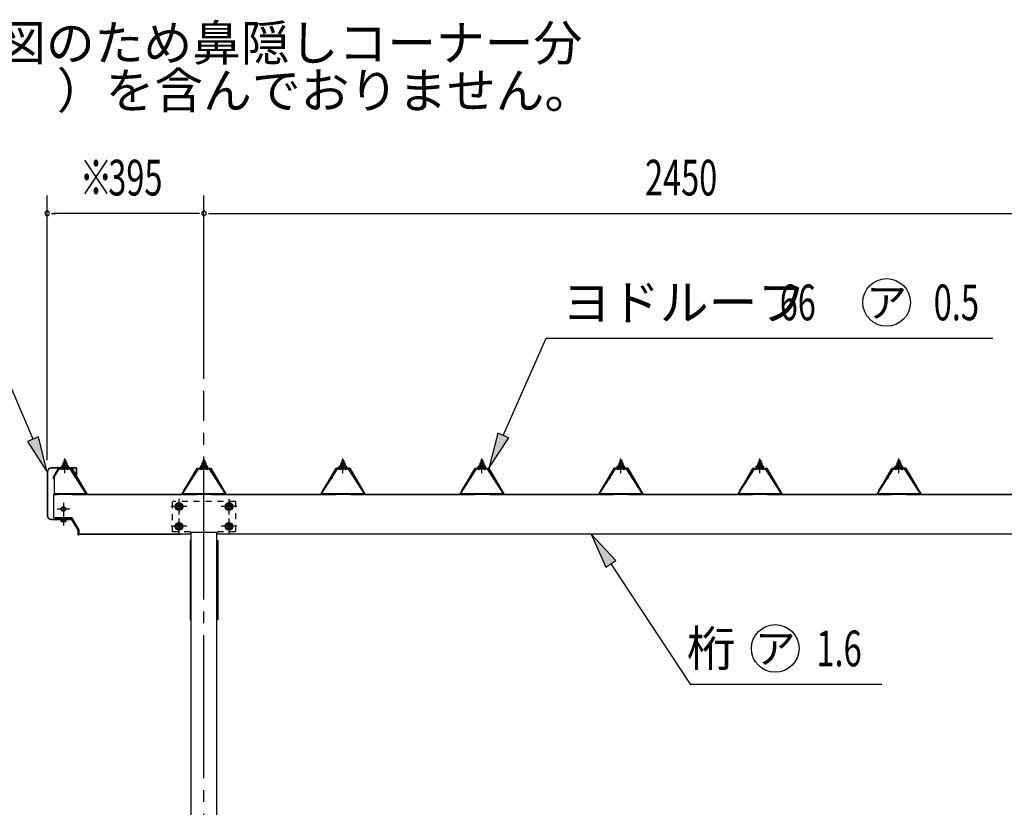
# Model space of a CAD drawing. Extents: x 326 to 12286, y 116 to 8432.
# Drawn here: x 2363 to 4843, y 2295 to 4280 of the extents above; entities that cross this region are included whole.
import ezdxf
from ezdxf.enums import TextEntityAlignment as Align

# ---------------------------------------------------------------- set-up
doc = ezdxf.new("R2010")
doc.units = 0
doc.header["$LTSCALE"] = 30
doc.header["$MEASUREMENT"] = 0
for name, pattern in [('1PL-M', [15, 12, -1, 1, -1]), ('1PL-S', [4, 2.5, -0.5, 0.5, -0.5]), ('HIDE-S', [1, 0.5, -0.5])]:
    doc.linetypes.add(name, pattern=pattern)
doc.layers.get('0').update_dxf_attribs({"linetype": 'CONTINUOUS'})
for name, color, linetype in [('1PL-M1', 6, '1PL-M'), ('BOLT', 4, 'CONTINUOUS'), ('HASHIRA', 3, 'CONTINUOUS'), ('HIKIDASHI', 6, 'CONTINUOUS'), ('KETA', 2, 'CONTINUOUS'), ('KETA_KANAGU', 4, 'CONTINUOUS'), ('KETA_KYAPU', 3, 'CONTINUOUS'), ('PLETO', 2, 'CONTINUOUS'), ('SUNPOU', 4, 'CONTINUOUS'), ('TUMA-KESYOU', 2, 'CONTINUOUS'), ('YANE', 1, 'CONTINUOUS'), ('YANEUKE_F', 3, 'CONTINUOUS')]:
    doc.layers.add(name, color=color, linetype=linetype)
doc.styles.add('00', font='ROMANS', dxfattribs={"width": 0.666667, "bigfont": 'BIGFONT'})
doc.styles.add('01', font='ROMANS', dxfattribs={"height": 3, "bigfont": 'BIGFONT'})

msp = doc.modelspace()

# ---------------------------------------------------------------- linework, layer by layer
at = {"color": 0}
for p, q in [((2469.6, 3150.7), (2476.1, 3156.6)), ((2471.5, 3150.6), (2469.7, 3152.6)), ((2476.6, 3150.6), (2471.5, 3156.2)), ((2475.1, 3150.6), (2481.7, 3156.6)), ((2481.6, 3150.6), (2476.2, 3156.6)), ((2480.7, 3150.6), (2484.6, 3154.1)), ((2485.4, 3152), (2481.2, 3156.6)), ((2819.6, 3150.7), (2826.1, 3156.6)), ((2821.5, 3150.6), (2819.7, 3152.6)), ((2826.6, 3150.6), (2821.5, 3156.2)), ((2825.1, 3150.6), (2831.7, 3156.6)), ((2831.6, 3150.6), (2826.2, 3156.6)), ((2830.7, 3150.6), (2834.6, 3154.1)), ((2835.4, 3152), (2831.2, 3156.6)), ((3169.6, 3150.7), (3176.1, 3156.6)), ((3171.5, 3150.6), (3169.7, 3152.6)), ((3176.6, 3150.6), (3171.5, 3156.2)), ((3175.1, 3150.6), (3181.7, 3156.6)), ((3181.6, 3150.6), (3176.2, 3156.6)), ((3180.7, 3150.6), (3184.6, 3154.1)), ((3185.4, 3152), (3181.2, 3156.6)), ((3519.6, 3150.7), (3526.1, 3156.6)), ((3521.5, 3150.6), (3519.7, 3152.6)), ((3526.6, 3150.6), (3521.5, 3156.2)), ((3525.1, 3150.6), (3531.7, 3156.6)), ((3531.6, 3150.6), (3526.2, 3156.6)), ((3530.7, 3150.6), (3534.6, 3154.1)), ((3535.4, 3152), (3531.2, 3156.6)), ((3869.6, 3150.7), (3876.1, 3156.6)), ((3871.5, 3150.6), (3869.7, 3152.6)), ((3876.6, 3150.6), (3871.5, 3156.2)), ((3875.1, 3150.6), (3881.7, 3156.6)), ((3881.6, 3150.6), (3876.2, 3156.6)), ((3880.7, 3150.6), (3884.6, 3154.1)), ((3885.4, 3152), (3881.2, 3156.6)), ((4219.6, 3150.7), (4226.1, 3156.6)), ((4221.5, 3150.6), (4219.7, 3152.6)), ((4226.6, 3150.6), (4221.5, 3156.2)), ((4225.1, 3150.6), (4231.7, 3156.6)), ((4231.6, 3150.6), (4226.2, 3156.6)), ((4230.7, 3150.6), (4234.6, 3154.1)), ((4235.4, 3152), (4231.2, 3156.6)), ((4569.6, 3150.7), (4576.1, 3156.6)), ((4571.5, 3150.6), (4569.7, 3152.6)), ((4576.6, 3150.6), (4571.5, 3156.2)), ((4575.1, 3150.6), (4581.7, 3156.6)), ((4581.6, 3150.6), (4576.2, 3156.6)), ((4580.7, 3150.6), (4584.6, 3154.1)), ((4585.4, 3152), (4581.2, 3156.6))]:
    msp.add_line(p, q, dxfattribs=at)
at = {"layer": '1PL-M1'}
msp.add_line((2827.5, 1018.8), (2827.5, 3344.7), dxfattribs=at)
at = {"layer": 'BOLT', "color": 6, "linetype": '1PL-S'}
for p, q in [((2477.5, 3137.3), (2477.5, 3174.2)), ((3177.5, 3137.3), (3177.5, 3174.2)), ((3527.5, 3137.3), (3527.5, 3174.2)), ((3877.5, 3137.3), (3877.5, 3174.2)), ((4227.5, 3137.3), (4227.5, 3174.2)), ((4577.5, 3137.3), (4577.5, 3174.2)), ((2473.5, 3062.5), (2473.5, 3031)), ((2784.3, 3053), (2744.7, 3053)), ((2764.5, 3072.8), (2764.5, 3033.2)), ((2910.3, 3053), (2870.7, 3053)), ((2890.5, 3072.8), (2890.5, 3033.2)), ((2489.3, 3046.8), (2457.8, 3046.8)), ((2473.5, 3035.3), (2473.5, 3005.1)), ((2784.3, 3003.3), (2744.7, 3003.3)), ((2764.5, 3023.1), (2764.5, 2983.5)), ((2910.3, 3003.3), (2870.7, 3003.3)), ((2890.5, 3023.1), (2890.5, 2983.5))]:
    msp.add_line(p, q, dxfattribs=at)
at = {"layer": 'BOLT'}
for p, q in [((2469, 3153.6), (2467.5, 3153.6)), ((2467.5, 3153.6), (2467.5, 3152.6)), ((2469, 3153.6), (2467.5, 3153.6)), ((2467.5, 3153.6), (2467.5, 3152.6)), ((2467.5, 3152.6), (2469.6, 3152.6)), ((2467.5, 3152.6), (2469.6, 3152.6)), ((2471, 3157.6), (2469, 3153.6)), ((2471, 3157.6), (2469, 3153.6)), ((2469.6, 3150.7), (2476.1, 3156.6)), ((2471.6, 3156.6), (2469.6, 3152.6)), ((2471.6, 3156.6), (2469.6, 3152.6)), ((2469.6, 3152.6), (2469.6, 3150.6)), ((2469.6, 3152.6), (2469.6, 3150.6)), ((2469.6, 3150.6), (2485.4, 3150.6)), ((2469.6, 3150.6), (2485.4, 3150.6)), ((2471.5, 3150.6), (2469.7, 3152.6)), ((2484, 3157.6), (2471, 3157.6)), ((2484, 3157.6), (2471, 3157.6)), ((2476.6, 3150.6), (2471.5, 3156.2)), ((2483.4, 3156.6), (2471.6, 3156.6)), ((2483.4, 3156.6), (2471.6, 3156.6)), ((2471.8, 3162.1), (2471.8, 3157.6)), ((2471.8, 3162.1), (2471.8, 3157.6)), ((2471.8, 3157.1), (2483.3, 3157.1)), ((2471.8, 3157.1), (2483.3, 3157.1)), ((2481.8, 3162.6), (2473.2, 3162.6)), ((2481.8, 3162.6), (2473.2, 3162.6)), ((2475, 3168.8), (2474.5, 3168.3)), ((2475, 3168.8), (2474.5, 3168.3)), ((2474.5, 3168.3), (2474.5, 3162.6)), ((2474.5, 3168.3), (2474.5, 3162.6)), ((2474.7, 3162.1), (2474.7, 3157.6)), ((2474.7, 3162.1), (2474.7, 3157.6)), ((2480, 3168.8), (2475, 3168.8)), ((2480, 3168.8), (2475, 3168.8)), ((2475.1, 3150.6), (2481.7, 3156.6)), ((2481.6, 3150.6), (2476.2, 3156.6)), ((2480, 3162.6), (2480, 3168.8)), ((2480.5, 3168.3), (2480, 3168.8)), ((2480.5, 3168.3), (2480, 3168.8)), ((2480.4, 3162.1), (2480.4, 3157.6)), ((2480.4, 3162.1), (2480.4, 3157.6)), ((2480.5, 3162.6), (2480.5, 3168.3)), ((2480.5, 3162.6), (2480.5, 3168.3)), ((2480.7, 3150.6), (2484.6, 3154.1)), ((2485.4, 3152), (2481.2, 3156.6)), ((2483.3, 3157.6), (2483.3, 3162.1)), ((2483.3, 3157.6), (2483.3, 3162.1)), ((2485.4, 3152.6), (2483.4, 3156.6)), ((2485.4, 3152.6), (2483.4, 3156.6)), ((2486, 3153.6), (2484, 3157.6)), ((2486, 3153.6), (2484, 3157.6)), ((2485.4, 3150.6), (2485.4, 3152.6)), ((2485.4, 3152.6), (2487.5, 3152.6)), ((2485.4, 3150.6), (2485.4, 3152.6)), ((2485.4, 3152.6), (2487.5, 3152.6)), ((2487.5, 3153.6), (2486, 3153.6)), ((2487.5, 3153.6), (2486, 3153.6)), ((2487.5, 3152.6), (2487.5, 3153.6)), ((2487.5, 3152.6), (2487.5, 3153.6)), ((2819, 3153.6), (2817.5, 3153.6)), ((2817.5, 3153.6), (2817.5, 3152.6)), ((2819, 3153.6), (2817.5, 3153.6)), ((2817.5, 3153.6), (2817.5, 3152.6)), ((2817.5, 3152.6), (2819.6, 3152.6)), ((2817.5, 3152.6), (2819.6, 3152.6)), ((2821, 3157.6), (2819, 3153.6)), ((2821, 3157.6), (2819, 3153.6)), ((2819.6, 3150.7), (2826.1, 3156.6)), ((2821.6, 3156.6), (2819.6, 3152.6)), ((2821.6, 3156.6), (2819.6, 3152.6)), ((2819.6, 3152.6), (2819.6, 3150.6)), ((2819.6, 3152.6), (2819.6, 3150.6)), ((2819.6, 3150.6), (2835.4, 3150.6)), ((2819.6, 3150.6), (2835.4, 3150.6)), ((2821.5, 3150.6), (2819.7, 3152.6)), ((2834, 3157.6), (2821, 3157.6)), ((2834, 3157.6), (2821, 3157.6)), ((2826.6, 3150.6), (2821.5, 3156.2)), ((2833.4, 3156.6), (2821.6, 3156.6)), ((2833.4, 3156.6), (2821.6, 3156.6)), ((2821.8, 3162.1), (2821.8, 3157.6)), ((2821.8, 3162.1), (2821.8, 3157.6)), ((2821.8, 3157.1), (2833.3, 3157.1)), ((2821.8, 3157.1), (2833.3, 3157.1)), ((2831.8, 3162.6), (2823.2, 3162.6)), ((2831.8, 3162.6), (2823.2, 3162.6)), ((2825, 3168.8), (2824.5, 3168.3)), ((2825, 3168.8), (2824.5, 3168.3)), ((2824.5, 3168.3), (2824.5, 3162.6)), ((2824.5, 3168.3), (2824.5, 3162.6)), ((2824.7, 3162.1), (2824.7, 3157.6)), ((2824.7, 3162.1), (2824.7, 3157.6)), ((2830, 3168.8), (2825, 3168.8)), ((2830, 3168.8), (2825, 3168.8)), ((2825.1, 3150.6), (2831.7, 3156.6)), ((2831.6, 3150.6), (2826.2, 3156.6)), ((2830, 3162.6), (2830, 3168.8)), ((2830.5, 3168.3), (2830, 3168.8)), ((2830.5, 3168.3), (2830, 3168.8)), ((2830.4, 3162.1), (2830.4, 3157.6)), ((2830.4, 3162.1), (2830.4, 3157.6)), ((2830.5, 3162.6), (2830.5, 3168.3)), ((2830.5, 3162.6), (2830.5, 3168.3)), ((2830.7, 3150.6), (2834.6, 3154.1)), ((2835.4, 3152), (2831.2, 3156.6)), ((2833.3, 3157.6), (2833.3, 3162.1)), ((2833.3, 3157.6), (2833.3, 3162.1)), ((2835.4, 3152.6), (2833.4, 3156.6)), ((2835.4, 3152.6), (2833.4, 3156.6)), ((2836, 3153.6), (2834, 3157.6)), ((2836, 3153.6), (2834, 3157.6)), ((2835.4, 3150.6), (2835.4, 3152.6)), ((2835.4, 3152.6), (2837.5, 3152.6)), ((2835.4, 3150.6), (2835.4, 3152.6)), ((2835.4, 3152.6), (2837.5, 3152.6)), ((2837.5, 3153.6), (2836, 3153.6)), ((2837.5, 3153.6), (2836, 3153.6)), ((2837.5, 3152.6), (2837.5, 3153.6)), ((2837.5, 3152.6), (2837.5, 3153.6)), ((3169, 3153.6), (3167.5, 3153.6)), ((3167.5, 3153.6), (3167.5, 3152.6)), ((3169, 3153.6), (3167.5, 3153.6)), ((3167.5, 3153.6), (3167.5, 3152.6)), ((3167.5, 3152.6), (3169.6, 3152.6)), ((3167.5, 3152.6), (3169.6, 3152.6)), ((3171, 3157.6), (3169, 3153.6)), ((3171, 3157.6), (3169, 3153.6)), ((3169.6, 3150.7), (3176.1, 3156.6)), ((3171.6, 3156.6), (3169.6, 3152.6)), ((3171.6, 3156.6), (3169.6, 3152.6)), ((3169.6, 3152.6), (3169.6, 3150.6)), ((3169.6, 3152.6), (3169.6, 3150.6)), ((3169.6, 3150.6), (3185.4, 3150.6)), ((3169.6, 3150.6), (3185.4, 3150.6)), ((3171.5, 3150.6), (3169.7, 3152.6)), ((3184, 3157.6), (3171, 3157.6)), ((3184, 3157.6), (3171, 3157.6)), ((3176.6, 3150.6), (3171.5, 3156.2)), ((3183.4, 3156.6), (3171.6, 3156.6)), ((3183.4, 3156.6), (3171.6, 3156.6)), ((3171.8, 3162.1), (3171.8, 3157.6)), ((3171.8, 3162.1), (3171.8, 3157.6)), ((3171.8, 3157.1), (3183.3, 3157.1)), ((3171.8, 3157.1), (3183.3, 3157.1)), ((3181.8, 3162.6), (3173.2, 3162.6)), ((3181.8, 3162.6), (3173.2, 3162.6)), ((3175, 3168.8), (3174.5, 3168.3)), ((3175, 3168.8), (3174.5, 3168.3)), ((3174.5, 3168.3), (3174.5, 3162.6)), ((3174.5, 3168.3), (3174.5, 3162.6)), ((3174.7, 3162.1), (3174.7, 3157.6)), ((3174.7, 3162.1), (3174.7, 3157.6)), ((3180, 3168.8), (3175, 3168.8)), ((3180, 3168.8), (3175, 3168.8)), ((3175.1, 3150.6), (3181.7, 3156.6)), ((3181.6, 3150.6), (3176.2, 3156.6)), ((3180, 3162.6), (3180, 3168.8)), ((3180.5, 3168.3), (3180, 3168.8)), ((3180.5, 3168.3), (3180, 3168.8)), ((3180.4, 3162.1), (3180.4, 3157.6)), ((3180.4, 3162.1), (3180.4, 3157.6)), ((3180.5, 3162.6), (3180.5, 3168.3)), ((3180.5, 3162.6), (3180.5, 3168.3)), ((3180.7, 3150.6), (3184.6, 3154.1)), ((3185.4, 3152), (3181.2, 3156.6)), ((3183.3, 3157.6), (3183.3, 3162.1)), ((3183.3, 3157.6), (3183.3, 3162.1)), ((3185.4, 3152.6), (3183.4, 3156.6)), ((3185.4, 3152.6), (3183.4, 3156.6)), ((3186, 3153.6), (3184, 3157.6)), ((3186, 3153.6), (3184, 3157.6)), ((3185.4, 3150.6), (3185.4, 3152.6)), ((3185.4, 3152.6), (3187.5, 3152.6)), ((3185.4, 3150.6), (3185.4, 3152.6)), ((3185.4, 3152.6), (3187.5, 3152.6)), ((3187.5, 3153.6), (3186, 3153.6)), ((3187.5, 3153.6), (3186, 3153.6)), ((3187.5, 3152.6), (3187.5, 3153.6)), ((3187.5, 3152.6), (3187.5, 3153.6)), ((3519, 3153.6), (3517.5, 3153.6)), ((3517.5, 3153.6), (3517.5, 3152.6)), ((3519, 3153.6), (3517.5, 3153.6)), ((3517.5, 3153.6), (3517.5, 3152.6)), ((3517.5, 3152.6), (3519.6, 3152.6)), ((3517.5, 3152.6), (3519.6, 3152.6)), ((3521, 3157.6), (3519, 3153.6)), ((3521, 3157.6), (3519, 3153.6)), ((3519.6, 3150.7), (3526.1, 3156.6)), ((3521.6, 3156.6), (3519.6, 3152.6)), ((3521.6, 3156.6), (3519.6, 3152.6)), ((3519.6, 3152.6), (3519.6, 3150.6)), ((3519.6, 3152.6), (3519.6, 3150.6)), ((3519.6, 3150.6), (3535.4, 3150.6)), ((3519.6, 3150.6), (3535.4, 3150.6)), ((3521.5, 3150.6), (3519.7, 3152.6)), ((3534, 3157.6), (3521, 3157.6)), ((3534, 3157.6), (3521, 3157.6)), ((3526.6, 3150.6), (3521.5, 3156.2)), ((3533.4, 3156.6), (3521.6, 3156.6)), ((3533.4, 3156.6), (3521.6, 3156.6)), ((3521.8, 3162.1), (3521.8, 3157.6)), ((3521.8, 3162.1), (3521.8, 3157.6)), ((3521.8, 3157.1), (3533.3, 3157.1)), ((3521.8, 3157.1), (3533.3, 3157.1)), ((3531.8, 3162.6), (3523.2, 3162.6)), ((3531.8, 3162.6), (3523.2, 3162.6)), ((3525, 3168.8), (3524.5, 3168.3)), ((3525, 3168.8), (3524.5, 3168.3)), ((3524.5, 3168.3), (3524.5, 3162.6)), ((3524.5, 3168.3), (3524.5, 3162.6)), ((3524.7, 3162.1), (3524.7, 3157.6)), ((3524.7, 3162.1), (3524.7, 3157.6)), ((3530, 3168.8), (3525, 3168.8)), ((3530, 3168.8), (3525, 3168.8)), ((3525.1, 3150.6), (3531.7, 3156.6)), ((3531.6, 3150.6), (3526.2, 3156.6)), ((3530, 3162.6), (3530, 3168.8)), ((3530.5, 3168.3), (3530, 3168.8)), ((3530.5, 3168.3), (3530, 3168.8)), ((3530.4, 3162.1), (3530.4, 3157.6)), ((3530.4, 3162.1), (3530.4, 3157.6)), ((3530.5, 3162.6), (3530.5, 3168.3)), ((3530.5, 3162.6), (3530.5, 3168.3)), ((3530.7, 3150.6), (3534.6, 3154.1)), ((3535.4, 3152), (3531.2, 3156.6)), ((3533.3, 3157.6), (3533.3, 3162.1)), ((3533.3, 3157.6), (3533.3, 3162.1)), ((3535.4, 3152.6), (3533.4, 3156.6)), ((3535.4, 3152.6), (3533.4, 3156.6)), ((3536, 3153.6), (3534, 3157.6)), ((3536, 3153.6), (3534, 3157.6)), ((3535.4, 3150.6), (3535.4, 3152.6)), ((3535.4, 3152.6), (3537.5, 3152.6)), ((3535.4, 3150.6), (3535.4, 3152.6)), ((3535.4, 3152.6), (3537.5, 3152.6)), ((3537.5, 3153.6), (3536, 3153.6)), ((3537.5, 3153.6), (3536, 3153.6)), ((3537.5, 3152.6), (3537.5, 3153.6)), ((3537.5, 3152.6), (3537.5, 3153.6)), ((3869, 3153.6), (3867.5, 3153.6)), ((3867.5, 3153.6), (3867.5, 3152.6)), ((3869, 3153.6), (3867.5, 3153.6)), ((3867.5, 3153.6), (3867.5, 3152.6)), ((3867.5, 3152.6), (3869.6, 3152.6)), ((3867.5, 3152.6), (3869.6, 3152.6)), ((3871, 3157.6), (3869, 3153.6)), ((3871, 3157.6), (3869, 3153.6)), ((3869.6, 3150.7), (3876.1, 3156.6)), ((3871.6, 3156.6), (3869.6, 3152.6)), ((3871.6, 3156.6), (3869.6, 3152.6)), ((3869.6, 3152.6), (3869.6, 3150.6)), ((3869.6, 3152.6), (3869.6, 3150.6)), ((3869.6, 3150.6), (3885.4, 3150.6)), ((3869.6, 3150.6), (3885.4, 3150.6)), ((3871.5, 3150.6), (3869.7, 3152.6)), ((3884, 3157.6), (3871, 3157.6)), ((3884, 3157.6), (3871, 3157.6)), ((3876.6, 3150.6), (3871.5, 3156.2)), ((3883.4, 3156.6), (3871.6, 3156.6)), ((3883.4, 3156.6), (3871.6, 3156.6)), ((3871.8, 3162.1), (3871.8, 3157.6)), ((3871.8, 3162.1), (3871.8, 3157.6)), ((3871.8, 3157.1), (3883.3, 3157.1)), ((3871.8, 3157.1), (3883.3, 3157.1)), ((3881.8, 3162.6), (3873.2, 3162.6)), ((3881.8, 3162.6), (3873.2, 3162.6)), ((3875, 3168.8), (3874.5, 3168.3)), ((3875, 3168.8), (3874.5, 3168.3)), ((3874.5, 3168.3), (3874.5, 3162.6)), ((3874.5, 3168.3), (3874.5, 3162.6)), ((3874.7, 3162.1), (3874.7, 3157.6)), ((3874.7, 3162.1), (3874.7, 3157.6)), ((3880, 3168.8), (3875, 3168.8)), ((3880, 3168.8), (3875, 3168.8)), ((3875.1, 3150.6), (3881.7, 3156.6)), ((3881.6, 3150.6), (3876.2, 3156.6)), ((3880, 3162.6), (3880, 3168.8)), ((3880.5, 3168.3), (3880, 3168.8)), ((3880.5, 3168.3), (3880, 3168.8)), ((3880.4, 3162.1), (3880.4, 3157.6)), ((3880.4, 3162.1), (3880.4, 3157.6)), ((3880.5, 3162.6), (3880.5, 3168.3)), ((3880.5, 3162.6), (3880.5, 3168.3)), ((3880.7, 3150.6), (3884.6, 3154.1)), ((3885.4, 3152), (3881.2, 3156.6)), ((3883.3, 3157.6), (3883.3, 3162.1)), ((3883.3, 3157.6), (3883.3, 3162.1)), ((3885.4, 3152.6), (3883.4, 3156.6)), ((3885.4, 3152.6), (3883.4, 3156.6)), ((3886, 3153.6), (3884, 3157.6)), ((3886, 3153.6), (3884, 3157.6)), ((3885.4, 3150.6), (3885.4, 3152.6)), ((3885.4, 3152.6), (3887.5, 3152.6)), ((3885.4, 3150.6), (3885.4, 3152.6)), ((3885.4, 3152.6), (3887.5, 3152.6)), ((3887.5, 3153.6), (3886, 3153.6)), ((3887.5, 3153.6), (3886, 3153.6)), ((3887.5, 3152.6), (3887.5, 3153.6)), ((3887.5, 3152.6), (3887.5, 3153.6)), ((4219, 3153.6), (4217.5, 3153.6)), ((4217.5, 3153.6), (4217.5, 3152.6)), ((4219, 3153.6), (4217.5, 3153.6)), ((4217.5, 3153.6), (4217.5, 3152.6)), ((4217.5, 3152.6), (4219.6, 3152.6)), ((4217.5, 3152.6), (4219.6, 3152.6)), ((4221, 3157.6), (4219, 3153.6)), ((4221, 3157.6), (4219, 3153.6)), ((4219.6, 3150.7), (4226.1, 3156.6)), ((4221.6, 3156.6), (4219.6, 3152.6)), ((4221.6, 3156.6), (4219.6, 3152.6)), ((4219.6, 3152.6), (4219.6, 3150.6)), ((4219.6, 3152.6), (4219.6, 3150.6)), ((4219.6, 3150.6), (4235.4, 3150.6)), ((4219.6, 3150.6), (4235.4, 3150.6)), ((4221.5, 3150.6), (4219.7, 3152.6)), ((4234, 3157.6), (4221, 3157.6)), ((4234, 3157.6), (4221, 3157.6)), ((4226.6, 3150.6), (4221.5, 3156.2)), ((4233.4, 3156.6), (4221.6, 3156.6)), ((4233.4, 3156.6), (4221.6, 3156.6)), ((4221.8, 3162.1), (4221.8, 3157.6)), ((4221.8, 3162.1), (4221.8, 3157.6)), ((4221.8, 3157.1), (4233.3, 3157.1)), ((4221.8, 3157.1), (4233.3, 3157.1)), ((4231.8, 3162.6), (4223.2, 3162.6)), ((4231.8, 3162.6), (4223.2, 3162.6)), ((4225, 3168.8), (4224.5, 3168.3)), ((4225, 3168.8), (4224.5, 3168.3)), ((4224.5, 3168.3), (4224.5, 3162.6)), ((4224.5, 3168.3), (4224.5, 3162.6)), ((4224.7, 3162.1), (4224.7, 3157.6)), ((4224.7, 3162.1), (4224.7, 3157.6)), ((4230, 3168.8), (4225, 3168.8)), ((4230, 3168.8), (4225, 3168.8)), ((4225.1, 3150.6), (4231.7, 3156.6)), ((4231.6, 3150.6), (4226.2, 3156.6)), ((4230, 3162.6), (4230, 3168.8)), ((4230.5, 3168.3), (4230, 3168.8)), ((4230.5, 3168.3), (4230, 3168.8)), ((4230.4, 3162.1), (4230.4, 3157.6)), ((4230.4, 3162.1), (4230.4, 3157.6)), ((4230.5, 3162.6), (4230.5, 3168.3)), ((4230.5, 3162.6), (4230.5, 3168.3)), ((4230.7, 3150.6), (4234.6, 3154.1)), ((4235.4, 3152), (4231.2, 3156.6)), ((4233.3, 3157.6), (4233.3, 3162.1)), ((4233.3, 3157.6), (4233.3, 3162.1)), ((4235.4, 3152.6), (4233.4, 3156.6)), ((4235.4, 3152.6), (4233.4, 3156.6)), ((4236, 3153.6), (4234, 3157.6)), ((4236, 3153.6), (4234, 3157.6)), ((4235.4, 3150.6), (4235.4, 3152.6)), ((4235.4, 3152.6), (4237.5, 3152.6)), ((4235.4, 3150.6), (4235.4, 3152.6)), ((4235.4, 3152.6), (4237.5, 3152.6)), ((4237.5, 3153.6), (4236, 3153.6)), ((4237.5, 3153.6), (4236, 3153.6)), ((4237.5, 3152.6), (4237.5, 3153.6)), ((4237.5, 3152.6), (4237.5, 3153.6)), ((4569, 3153.6), (4567.5, 3153.6)), ((4567.5, 3153.6), (4567.5, 3152.6)), ((4569, 3153.6), (4567.5, 3153.6)), ((4567.5, 3153.6), (4567.5, 3152.6)), ((4567.5, 3152.6), (4569.6, 3152.6)), ((4567.5, 3152.6), (4569.6, 3152.6)), ((4571, 3157.6), (4569, 3153.6)), ((4571, 3157.6), (4569, 3153.6)), ((4569.6, 3150.7), (4576.1, 3156.6)), ((4571.6, 3156.6), (4569.6, 3152.6)), ((4571.6, 3156.6), (4569.6, 3152.6)), ((4569.6, 3152.6), (4569.6, 3150.6)), ((4569.6, 3152.6), (4569.6, 3150.6)), ((4569.6, 3150.6), (4585.4, 3150.6)), ((4569.6, 3150.6), (4585.4, 3150.6)), ((4571.5, 3150.6), (4569.7, 3152.6)), ((4584, 3157.6), (4571, 3157.6)), ((4584, 3157.6), (4571, 3157.6)), ((4576.6, 3150.6), (4571.5, 3156.2)), ((4583.4, 3156.6), (4571.6, 3156.6)), ((4583.4, 3156.6), (4571.6, 3156.6)), ((4571.8, 3162.1), (4571.8, 3157.6)), ((4571.8, 3162.1), (4571.8, 3157.6)), ((4571.8, 3157.1), (4583.3, 3157.1)), ((4571.8, 3157.1), (4583.3, 3157.1)), ((4581.8, 3162.6), (4573.2, 3162.6)), ((4581.8, 3162.6), (4573.2, 3162.6)), ((4575, 3168.8), (4574.5, 3168.3)), ((4575, 3168.8), (4574.5, 3168.3)), ((4574.5, 3168.3), (4574.5, 3162.6)), ((4574.5, 3168.3), (4574.5, 3162.6)), ((4574.7, 3162.1), (4574.7, 3157.6)), ((4574.7, 3162.1), (4574.7, 3157.6)), ((4580, 3168.8), (4575, 3168.8)), ((4580, 3168.8), (4575, 3168.8)), ((4575.1, 3150.6), (4581.7, 3156.6)), ((4581.6, 3150.6), (4576.2, 3156.6)), ((4580, 3162.6), (4580, 3168.8)), ((4580.5, 3168.3), (4580, 3168.8)), ((4580.5, 3168.3), (4580, 3168.8)), ((4580.4, 3162.1), (4580.4, 3157.6)), ((4580.4, 3162.1), (4580.4, 3157.6)), ((4580.5, 3162.6), (4580.5, 3168.3)), ((4580.5, 3162.6), (4580.5, 3168.3)), ((4580.7, 3150.6), (4584.6, 3154.1)), ((4585.4, 3152), (4581.2, 3156.6)), ((4583.3, 3157.6), (4583.3, 3162.1)), ((4583.3, 3157.6), (4583.3, 3162.1)), ((4585.4, 3152.6), (4583.4, 3156.6)), ((4585.4, 3152.6), (4583.4, 3156.6)), ((4586, 3153.6), (4584, 3157.6)), ((4586, 3153.6), (4584, 3157.6)), ((4585.4, 3150.6), (4585.4, 3152.6)), ((4585.4, 3152.6), (4587.5, 3152.6)), ((4585.4, 3150.6), (4585.4, 3152.6)), ((4585.4, 3152.6), (4587.5, 3152.6)), ((4587.5, 3153.6), (4586, 3153.6)), ((4587.5, 3153.6), (4586, 3153.6)), ((4587.5, 3152.6), (4587.5, 3153.6)), ((4587.5, 3152.6), (4587.5, 3153.6)), ((2756, 3057.9), (2764.5, 3062.8)), ((2756, 3048.1), (2756, 3057.9)), ((2764.5, 3062.8), (2773, 3057.9)), ((2773, 3057.9), (2773, 3048.1)), ((2882, 3057.9), (2890.5, 3062.8)), ((2882, 3048.1), (2882, 3057.9)), ((2890.5, 3062.8), (2899, 3057.9)), ((2899, 3057.9), (2899, 3048.1)), ((2764.5, 3043.2), (2756, 3048.1)), ((2773, 3048.1), (2764.5, 3043.2)), ((2890.5, 3043.2), (2882, 3048.1)), ((2899, 3048.1), (2890.5, 3043.2)), ((2466.8, 3019.1), (2466.8, 3020.1)), ((2466.8, 3019.1), (2480.3, 3019.1)), ((2467.8, 3015.6), (2467.8, 3019.1)), ((2477.8, 3015.1), (2469.2, 3015.1)), ((2470.7, 3015.6), (2470.7, 3019.1)), ((2476.4, 3015.6), (2476.4, 3019.1)), ((2479.3, 3019.1), (2479.3, 3015.6)), ((2480.3, 3020.1), (2480.3, 3019.1)), ((2756, 3008.2), (2764.5, 3013.1)), ((2756, 2998.4), (2756, 3008.2)), ((2764.5, 3013.1), (2773, 3008.2)), ((2773, 3008.2), (2773, 2998.4)), ((2882, 3008.2), (2890.5, 3013.1)), ((2882, 2998.4), (2882, 3008.2)), ((2890.5, 3013.1), (2899, 3008.2)), ((2899, 3008.2), (2899, 2998.4)), ((2764.5, 2993.5), (2756, 2998.4)), ((2773, 2998.4), (2764.5, 2993.5)), ((2890.5, 2993.5), (2882, 2998.4)), ((2899, 2998.4), (2890.5, 2993.5))]:
    msp.add_line(p, q, dxfattribs=at)
at = {"layer": 'BOLT', "color": 6}
for p, q in [((2480.5, 3168.3), (2474.5, 3168.3)), ((2480.5, 3168.3), (2474.5, 3168.3)), ((2475, 3168.8), (2475, 3162.6)), ((2475, 3168.8), (2475, 3162.6)), ((2480, 3162.6), (2480, 3168.8)), ((2830.5, 3168.3), (2824.5, 3168.3)), ((2830.5, 3168.3), (2824.5, 3168.3)), ((2825, 3168.8), (2825, 3162.6)), ((2825, 3168.8), (2825, 3162.6)), ((2830, 3162.6), (2830, 3168.8)), ((3180.5, 3168.3), (3174.5, 3168.3)), ((3180.5, 3168.3), (3174.5, 3168.3)), ((3175, 3168.8), (3175, 3162.6)), ((3175, 3168.8), (3175, 3162.6)), ((3180, 3162.6), (3180, 3168.8)), ((3530.5, 3168.3), (3524.5, 3168.3)), ((3530.5, 3168.3), (3524.5, 3168.3)), ((3525, 3168.8), (3525, 3162.6)), ((3525, 3168.8), (3525, 3162.6)), ((3530, 3162.6), (3530, 3168.8)), ((3880.5, 3168.3), (3874.5, 3168.3)), ((3880.5, 3168.3), (3874.5, 3168.3)), ((3875, 3168.8), (3875, 3162.6)), ((3875, 3168.8), (3875, 3162.6)), ((3880, 3162.6), (3880, 3168.8)), ((4230.5, 3168.3), (4224.5, 3168.3)), ((4230.5, 3168.3), (4224.5, 3168.3)), ((4225, 3168.8), (4225, 3162.6)), ((4225, 3168.8), (4225, 3162.6)), ((4230, 3162.6), (4230, 3168.8)), ((4580.5, 3168.3), (4574.5, 3168.3)), ((4580.5, 3168.3), (4574.5, 3168.3)), ((4575, 3168.8), (4575, 3162.6)), ((4575, 3168.8), (4575, 3162.6)), ((4580, 3162.6), (4580, 3168.8))]:
    msp.add_line(p, q, dxfattribs=at)
at = {"layer": 'BOLT', "linetype": 'Continuous'}
for p, q in [((2468.5, 3049.7), (2473.5, 3052.5)), ((2468.5, 3049.7), (2473.5, 3052.5)), ((2468.5, 3043.9), (2468.5, 3049.7)), ((2468.5, 3043.9), (2468.5, 3049.7)), ((2473.5, 3052.5), (2478.5, 3049.7)), ((2473.5, 3052.5), (2478.5, 3049.7)), ((2478.5, 3049.7), (2478.5, 3043.9)), ((2478.5, 3049.7), (2478.5, 3043.9)), ((2473.5, 3041), (2468.5, 3043.9)), ((2473.5, 3041), (2468.5, 3043.9)), ((2478.5, 3043.9), (2473.5, 3041)), ((2478.5, 3043.9), (2473.5, 3041))]:
    msp.add_line(p, q, dxfattribs=at)
for radius in [5.77, 5.77, 5, 5]:
    msp.add_circle((2473.5, 3046.8), radius, dxfattribs=at)
at = {"layer": 'BOLT'}
for centre, radius in [((2764.5, 3053), 9.8), ((2764.5, 3053), 8.5), ((2764.5, 3053), 5), ((2890.5, 3053), 9.8), ((2890.5, 3053), 8.5), ((2890.5, 3053), 5), ((2764.5, 3003.3), 9.8), ((2764.5, 3003.3), 8.5), ((2764.5, 3003.3), 5), ((2890.5, 3003.3), 9.8), ((2890.5, 3003.3), 8.5), ((2890.5, 3003.3), 5)]:
    msp.add_circle(centre, radius, dxfattribs=at)
for centre, radius, start, end in [((2473.2, 3160.2), 2.37, 52.4439, 127.5561), ((2473.2, 3160.2), 2.37, 52.4439, 127.5561), ((2477.5, 3154), 8.6, 70.5485, 109.4515), ((2477.5, 3154), 8.6, 70.5485, 109.4515), ((2481.8, 3160.2), 2.37, 52.4439, 127.5561), ((2481.8, 3160.2), 2.37, 52.4439, 127.5561), ((2823.2, 3160.2), 2.37, 52.4439, 127.5561), ((2823.2, 3160.2), 2.37, 52.4439, 127.5561), ((2827.5, 3154), 8.6, 70.5485, 109.4515), ((2827.5, 3154), 8.6, 70.5485, 109.4515), ((2831.8, 3160.2), 2.37, 52.4439, 127.5561), ((2831.8, 3160.2), 2.37, 52.4439, 127.5561), ((3173.2, 3160.2), 2.37, 52.4439, 127.5561), ((3173.2, 3160.2), 2.37, 52.4439, 127.5561), ((3177.5, 3154), 8.6, 70.5485, 109.4515), ((3177.5, 3154), 8.6, 70.5485, 109.4515), ((3181.8, 3160.2), 2.37, 52.4439, 127.5561), ((3181.8, 3160.2), 2.37, 52.4439, 127.5561), ((3523.2, 3160.2), 2.37, 52.4439, 127.5561), ((3523.2, 3160.2), 2.37, 52.4439, 127.5561), ((3527.5, 3154), 8.6, 70.5485, 109.4515), ((3527.5, 3154), 8.6, 70.5485, 109.4515), ((3531.8, 3160.2), 2.37, 52.4439, 127.5561), ((3531.8, 3160.2), 2.37, 52.4439, 127.5561), ((3873.2, 3160.2), 2.37, 52.4439, 127.5561), ((3873.2, 3160.2), 2.37, 52.4439, 127.5561), ((3877.5, 3154), 8.6, 70.5485, 109.4515), ((3877.5, 3154), 8.6, 70.5485, 109.4515), ((3881.8, 3160.2), 2.37, 52.4439, 127.5561), ((3881.8, 3160.2), 2.37, 52.4439, 127.5561), ((4223.2, 3160.2), 2.37, 52.4439, 127.5561), ((4223.2, 3160.2), 2.37, 52.4439, 127.5561), ((4227.5, 3154), 8.6, 70.5485, 109.4515), ((4227.5, 3154), 8.6, 70.5485, 109.4515), ((4231.8, 3160.2), 2.37, 52.4439, 127.5561), ((4231.8, 3160.2), 2.37, 52.4439, 127.5561), ((4573.2, 3160.2), 2.37, 52.4439, 127.5561), ((4573.2, 3160.2), 2.37, 52.4439, 127.5561), ((4577.5, 3154), 8.6, 70.5485, 109.4515), ((4577.5, 3154), 8.6, 70.5485, 109.4515), ((4581.8, 3160.2), 2.37, 52.4439, 127.5561), ((4581.8, 3160.2), 2.37, 52.4439, 127.5561), ((2469.2, 3017.4), 2.37, 232.4439, 307.5561), ((2473.5, 3023.7), 8.6, 250.5485, 289.4515), ((2477.8, 3017.4), 2.37, 232.4439, 307.5561)]:
    msp.add_arc(centre, radius, start, end, dxfattribs=at)
at = {"layer": 'HASHIRA'}
for p, q in [((2795, 1114.1), (2795, 2988.2)), ((2860, 1114.1), (2860, 2988.2))]:
    msp.add_line(p, q, dxfattribs=at)
at = {"layer": 'HIKIDASHI'}
for p, q in [((2397.2, 3222.6), (2288.5, 3477.4)), ((3581.3, 3232.1), (3689.3, 3477.4)), ((3689.3, 3477.4), (4814.1, 3477.4)), ((2411, 3228.4), (2383.4, 3216.7)), ((2432.5, 3139.8), (2411, 3228.4)), ((3567.6, 3238.2), (3545, 3149.8)), ((3545, 3149.8), (3595, 3226.1)), ((3595, 3226.1), (3567.6, 3238.2)), ((2383.4, 3216.7), (2432.5, 3139.8)), ((3864.3, 2916.9), (3802.2, 2983.8)), ((3802.2, 2983.8), (3839.3, 2900.4)), ((3839.3, 2900.4), (3864.3, 2916.9)), ((3851.8, 2908.7), (4051.9, 2605.5)), ((4051.9, 2605.5), (4534.4, 2605.5))]:
    msp.add_line(p, q, dxfattribs=at)
for centre in [(4546.5, 3567.4), (4265.9, 2695.5)]:
    msp.add_circle(centre, 60, dxfattribs=at)
for points in [[(2383.4, 3216.7), (2411, 3228.4), (2432.5, 3139.8)], [(3567.6, 3238.2), (3595, 3226.1), (3545, 3149.8)], [(3864.3, 2916.9), (3839.3, 2900.4), (3802.2, 2983.8)]]:
    msp.add_solid(points, dxfattribs=at)
at = {"layer": 'KETA'}
for p, q in [((2449.5, 3025.3), (2449.5, 3083.3)), ((6067.5, 3083.3), (2449.5, 3083.3)), ((2449.5, 3025.3), (2493.5, 3025.3)), ((2493.5, 3025.3), (2512.5, 2994.5)), ((2512.5, 2994.5), (2512.5, 2983.8)), ((2791.5, 2983.8), (2512.5, 2983.8)), ((2512.5, 2983.8), (2768.5, 2983.8)), ((2796, 2988.3), (2859, 2988.3)), ((5241.5, 2983.8), (2863.5, 2983.8))]:
    msp.add_line(p, q, dxfattribs=at)
for centre, start, end in [((2796, 2983.8), 90, 180), ((2859, 2983.8), 0, 90)]:
    msp.add_arc(centre, 4.5, start, end, dxfattribs=at)
at = {"layer": 'KETA_KANAGU', "color": 6, "linetype": 'HIDE-S'}
for p, q in [((2748.5, 2989.1), (2748.5, 3066.1)), ((2906.5, 3066.1), (2748.5, 3066.1)), ((2906.5, 3066.1), (2906.5, 2989.1)), ((2792.7, 2989.1), (2748.5, 2989.1)), ((2906.5, 2989.1), (2862.3, 2989.1))]:
    msp.add_line(p, q, dxfattribs=at)
for centre in [(2764.5, 3053), (2890.5, 3053), (2764.5, 3003.3), (2890.5, 3003.3)]:
    msp.add_circle(centre, 6, dxfattribs=at)
at = {"layer": 'KETA_KYAPU'}
for p, q in [((2454.5, 3023.8), (2493.3, 3023.8)), ((2454.5, 3023.3), (2454.5, 3023.8)), ((2454.5, 3023.3), (2454.5, 3023.8)), ((2456, 3021.8), (2489.6, 3021.8)), ((2493.7, 3023.5), (2512.5, 2993.4)), ((2493.9, 3019.4), (2509, 2995.1)), ((2510.5, 2980.9), (2510.5, 2989.8)), ((2510.5, 2980.9), (2510.5, 2989.8)), ((2512.5, 2980.9), (2510.5, 2980.9)), ((2512.5, 2980.9), (2510.5, 2980.9)), ((2512.5, 2980.9), (2512.5, 2993.1)), ((2512.5, 2980.9), (2512.5, 2993.1))]:
    msp.add_line(p, q, dxfattribs=at)
for centre, radius, start, end in [((2456, 3023.3), 1.5, 180, 270), ((2456, 3023.3), 1.5, 180, 270), ((2489.6, 3016.8), 5, 31.9209, 90), ((2493.3, 3023.3), 0.5, 31.9209, 90), ((2493.3, 3023.3), 0.5, 31.9209, 90), ((2500.5, 2989.8), 10, 0, 31.9209), ((2500.5, 2989.8), 10, 0, 31.9209), ((2512, 2993.1), 0.5, 0, 31.9209), ((2512, 2993.1), 0.5, 0, 31.9209)]:
    msp.add_arc(centre, radius, start, end, dxfattribs=at)
at = {"layer": 'PLETO'}
for p, q in [((2795, 2967.8), (2792.7, 2967.8)), ((2792.7, 2967.8), (2792.7, 2767.8)), ((2795, 2767.8), (2795, 2967.8)), ((2860, 2967.8), (2862.3, 2967.8)), ((2860, 2767.8), (2860, 2967.8)), ((2862.3, 2967.8), (2862.3, 2767.8)), ((2792.7, 2767.8), (2795, 2767.8)), ((2862.3, 2767.8), (2860, 2767.8))]:
    msp.add_line(p, q, dxfattribs=at)
at = {"layer": 'SUNPOU'}
for p, q in [((2432.5, 3169.8), (2432.5, 3836.9)), ((2827.5, 3374.7), (2827.5, 3836.9)), ((2827.5, 3374.7), (2827.5, 3836.9)), ((2443.8, 3791.9), (2455, 3791.9)), ((2812.5, 3791.9), (2447.5, 3791.9)), ((2816.3, 3791.9), (2805, 3791.9)), ((2838.8, 3791.9), (2850, 3791.9)), ((2842.5, 3791.9), (5262.5, 3791.9))]:
    msp.add_line(p, q, dxfattribs=at)
for centre, start, end in [((2432.5, 3791.9), 0, 180), ((2827.5, 3791.9), 0, 180), ((2827.5, 3791.9), 0, 180), ((2432.5, 3791.9), 180, 0), ((2827.5, 3791.9), 180, 0), ((2827.5, 3791.9), 180, 0)]:
    msp.add_arc(centre, 5.62, start, end, dxfattribs=at)
at = {"layer": 'TUMA-KESYOU'}
for p, q in [((2505.7, 3150.6), (2443.3, 3150.6)), ((2505.7, 3149.8), (2443.3, 3149.8)), ((2432.5, 3139.8), (2432.5, 3030.9)), ((2433.3, 3139.8), (2433.3, 3030.9)), ((2506.7, 3138.6), (2505.9, 3138.6)), ((2505.9, 3131.4), (2505.9, 3138.6)), ((2506.7, 3131.4), (2506.7, 3148.8)), ((2507.5, 3131.4), (2507.5, 3148.8)), ((2443.3, 3020.9), (2489.7, 3020.9)), ((2443.3, 3020.1), (2489.7, 3020.1)), ((2482.5, 3020.9), (2482.5, 3021.7)), ((2482.5, 3021.7), (2489.7, 3021.7))]:
    msp.add_line(p, q, dxfattribs=at)
for centre, radius, start, end in [((2443.3, 3139.8), 10.8, 90, 180), ((2443.3, 3139.8), 10, 90, 180), ((2505.7, 3148.8), 1.8, 0, 90), ((2505.7, 3148.8), 1, 0, 90), ((2506.7, 3131.4), 0.8, 180, 0), ((2443.3, 3030.9), 10.8, 180, 270), ((2443.3, 3030.9), 10, 180, 270), ((2489.7, 3020.9), 0.8, 270, 90)]:
    msp.add_arc(centre, radius, start, end, dxfattribs=at)
at = {"layer": 'YANE'}
for p, q in [((2448.9, 3128.2), (2461.5, 3149.8)), ((2461.8, 3149.3), (2449.4, 3128)), ((2461.5, 3149.8), (2495, 3149.8)), ((2495, 3149.8), (2461.5, 3149.8)), ((2461.5, 3149.8), (2495, 3149.8)), ((2494.7, 3149.3), (2461.8, 3149.3)), ((2461.8, 3149.3), (2494.7, 3149.3)), ((2494.7, 3149.3), (2461.8, 3149.3)), ((2533.2, 3083.3), (2494.7, 3149.3)), ((2495, 3149.8), (2533.5, 3083.8)), ((2771.5, 3083.8), (2810, 3149.8)), ((2810.3, 3149.3), (2771.8, 3083.3)), ((2810, 3149.8), (2845, 3149.8)), ((2844.7, 3149.3), (2810.3, 3149.3)), ((2883.2, 3083.3), (2844.7, 3149.3)), ((2845, 3149.8), (2883.5, 3083.8)), ((3121.5, 3083.8), (3160, 3149.8)), ((3160.3, 3149.3), (3121.8, 3083.3)), ((3148.9, 3128.2), (3161.5, 3149.8)), ((3161.8, 3149.3), (3149.4, 3128)), ((3160, 3149.8), (3195, 3149.8)), ((3194.7, 3149.3), (3160.3, 3149.3)), ((3161.5, 3149.8), (3195, 3149.8)), ((3195, 3149.8), (3161.5, 3149.8)), ((3161.5, 3149.8), (3195, 3149.8)), ((3194.7, 3149.3), (3161.8, 3149.3)), ((3161.8, 3149.3), (3194.7, 3149.3)), ((3194.7, 3149.3), (3161.8, 3149.3)), ((3233.2, 3083.3), (3194.7, 3149.3)), ((3207.1, 3128), (3194.7, 3149.3)), ((3195, 3149.8), (3233.5, 3083.8)), ((3195, 3149.8), (3207.6, 3128.2)), ((3471.5, 3083.8), (3510, 3149.8)), ((3510.3, 3149.3), (3471.8, 3083.3)), ((3510, 3149.8), (3545, 3149.8)), ((3544.7, 3149.3), (3510.3, 3149.3)), ((3583.2, 3083.3), (3544.7, 3149.3)), ((3545, 3149.8), (3583.5, 3083.8)), ((3821.5, 3083.8), (3860, 3149.8)), ((3860.3, 3149.3), (3821.8, 3083.3)), ((3848.9, 3128.2), (3861.5, 3149.8)), ((3861.8, 3149.3), (3849.4, 3128)), ((3860, 3149.8), (3895, 3149.8)), ((3894.7, 3149.3), (3860.3, 3149.3)), ((3861.5, 3149.8), (3895, 3149.8)), ((3895, 3149.8), (3861.5, 3149.8)), ((3861.5, 3149.8), (3895, 3149.8)), ((3894.7, 3149.3), (3861.8, 3149.3)), ((3861.8, 3149.3), (3894.7, 3149.3)), ((3894.7, 3149.3), (3861.8, 3149.3)), ((3933.2, 3083.3), (3894.7, 3149.3)), ((3907.1, 3128), (3894.7, 3149.3)), ((3895, 3149.8), (3933.5, 3083.8)), ((3895, 3149.8), (3907.6, 3128.2)), ((4171.5, 3083.8), (4210, 3149.8)), ((4210.3, 3149.3), (4171.8, 3083.3)), ((4210, 3149.8), (4245, 3149.8)), ((4244.7, 3149.3), (4210.3, 3149.3)), ((4283.2, 3083.3), (4244.7, 3149.3)), ((4245, 3149.8), (4283.5, 3083.8)), ((4521.5, 3083.8), (4560, 3149.8)), ((4560.3, 3149.3), (4521.8, 3083.3)), ((4548.9, 3128.2), (4561.5, 3149.8)), ((4561.8, 3149.3), (4549.4, 3128)), ((4560, 3149.8), (4595, 3149.8)), ((4594.7, 3149.3), (4560.3, 3149.3)), ((4561.5, 3149.8), (4595, 3149.8)), ((4595, 3149.8), (4561.5, 3149.8)), ((4561.5, 3149.8), (4595, 3149.8)), ((4594.7, 3149.3), (4561.8, 3149.3)), ((4561.8, 3149.3), (4594.7, 3149.3)), ((4594.7, 3149.3), (4561.8, 3149.3)), ((4633.2, 3083.3), (4594.7, 3149.3)), ((4607.1, 3128), (4594.7, 3149.3)), ((4595, 3149.8), (4633.5, 3083.8)), ((4595, 3149.8), (4607.6, 3128.2)), ((2448.9, 3123.2), (2448.9, 3128.2)), ((2449.4, 3128), (2449.4, 3123.2)), ((3148.9, 3123.2), (3148.9, 3128.2)), ((3149.4, 3128), (3149.4, 3123.2)), ((3207.1, 3123.2), (3207.1, 3128)), ((3207.6, 3128.2), (3207.6, 3123.2)), ((3848.9, 3123.2), (3848.9, 3128.2)), ((3849.4, 3128), (3849.4, 3123.2)), ((3907.1, 3123.2), (3907.1, 3128)), ((3907.6, 3128.2), (3907.6, 3123.2)), ((4548.9, 3123.2), (4548.9, 3128.2)), ((4549.4, 3128), (4549.4, 3123.2)), ((4607.1, 3123.2), (4607.1, 3128)), ((4607.6, 3128.2), (4607.6, 3123.2)), ((2449.4, 3123.2), (2448.9, 3123.2)), ((3149.4, 3123.2), (3148.9, 3123.2)), ((3207.6, 3123.2), (3207.1, 3123.2)), ((3849.4, 3123.2), (3848.9, 3123.2)), ((3907.6, 3123.2), (3907.1, 3123.2)), ((4549.4, 3123.2), (4548.9, 3123.2)), ((4607.6, 3123.2), (4607.1, 3123.2)), ((2771.8, 3083.3), (2533.2, 3083.3)), ((2533.5, 3083.8), (2771.5, 3083.8)), ((3121.8, 3083.3), (2883.2, 3083.3)), ((2883.5, 3083.8), (3121.5, 3083.8)), ((3471.8, 3083.3), (3233.2, 3083.3)), ((3233.5, 3083.8), (3471.5, 3083.8)), ((3821.8, 3083.3), (3583.2, 3083.3)), ((3583.5, 3083.8), (3821.5, 3083.8)), ((4171.8, 3083.3), (3933.2, 3083.3)), ((3933.5, 3083.8), (4171.5, 3083.8)), ((4521.8, 3083.3), (4283.2, 3083.3)), ((4283.5, 3083.8), (4521.5, 3083.8)), ((4871.8, 3083.3), (4633.2, 3083.3)), ((4633.5, 3083.8), (4871.5, 3083.8))]:
    msp.add_line(p, q, dxfattribs=at)
at = {"layer": 'YANEUKE_F'}
for p, q in [((2493, 3149.3), (2461, 3149.3)), ((2461, 3149.3), (2461, 3147.7)), ((2493, 3147.7), (2493, 3149.3)), ((2843.5, 3149.3), (2811.5, 3149.3)), ((2811.5, 3149.3), (2811.5, 3147.7)), ((2843.5, 3147.7), (2843.5, 3149.3)), ((3193.5, 3149.3), (3161.5, 3149.3)), ((3161.5, 3149.3), (3161.5, 3147.7)), ((3193.5, 3147.7), (3193.5, 3149.3)), ((3543.5, 3149.3), (3511.5, 3149.3)), ((3511.5, 3149.3), (3511.5, 3147.7)), ((3543.5, 3147.7), (3543.5, 3149.3)), ((3893.5, 3149.3), (3861.5, 3149.3)), ((3861.5, 3149.3), (3861.5, 3147.7)), ((3893.5, 3147.7), (3893.5, 3149.3)), ((4243.5, 3149.3), (4211.5, 3149.3)), ((4211.5, 3149.3), (4211.5, 3147.7)), ((4243.5, 3147.7), (4243.5, 3149.3)), ((4593.5, 3149.3), (4561.5, 3149.3)), ((4561.5, 3149.3), (4561.5, 3147.7)), ((4593.5, 3147.7), (4593.5, 3149.3)), ((2451, 3131.9), (2461, 3147.7)), ((2451, 3128.9), (2462.4, 3146.8)), ((2451, 3083.3), (2451, 3131.9)), ((2462.4, 3146.8), (2461, 3147.7)), ((2461, 3147.7), (2493, 3147.7)), ((2469, 3145.3), (2467.6, 3147.7)), ((2469, 3145.3), (2470.4, 3147.7)), ((2485, 3145.3), (2483.6, 3147.7)), ((2485, 3145.3), (2486.4, 3147.7)), ((2491.7, 3146.8), (2493, 3147.7)), ((2531, 3084.9), (2491.7, 3146.8)), ((2527.7, 3093.1), (2493, 3147.7)), ((2773.5, 3084.9), (2812.9, 3146.8)), ((2776.9, 3093.1), (2811.5, 3147.7)), ((2812.9, 3146.8), (2811.5, 3147.7)), ((2811.5, 3147.7), (2843.5, 3147.7)), ((2819.5, 3145.3), (2818.1, 3147.7)), ((2819.5, 3145.3), (2820.9, 3147.7)), ((2835.5, 3145.3), (2834.1, 3147.7)), ((2835.5, 3145.3), (2836.9, 3147.7)), ((2842.2, 3146.8), (2843.5, 3147.7)), ((2881.5, 3084.9), (2842.2, 3146.8)), ((2878.2, 3093.1), (2843.5, 3147.7)), ((3123.5, 3084.9), (3162.9, 3146.8)), ((3126.9, 3093.1), (3161.5, 3147.7)), ((3162.9, 3146.8), (3161.5, 3147.7)), ((3161.5, 3147.7), (3193.5, 3147.7)), ((3169.5, 3145.3), (3168.1, 3147.7)), ((3169.5, 3145.3), (3170.9, 3147.7)), ((3185.5, 3145.3), (3184.1, 3147.7)), ((3185.5, 3145.3), (3186.9, 3147.7)), ((3192.2, 3146.8), (3193.5, 3147.7)), ((3231.5, 3084.9), (3192.2, 3146.8)), ((3228.2, 3093.1), (3193.5, 3147.7)), ((3473.5, 3084.9), (3512.9, 3146.8)), ((3476.9, 3093.1), (3511.5, 3147.7)), ((3512.9, 3146.8), (3511.5, 3147.7)), ((3511.5, 3147.7), (3543.5, 3147.7)), ((3519.5, 3145.3), (3518.1, 3147.7)), ((3519.5, 3145.3), (3520.9, 3147.7)), ((3535.5, 3145.3), (3534.1, 3147.7)), ((3535.5, 3145.3), (3536.9, 3147.7)), ((3542.2, 3146.8), (3543.5, 3147.7)), ((3581.5, 3084.9), (3542.2, 3146.8)), ((3578.2, 3093.1), (3543.5, 3147.7)), ((3823.5, 3084.9), (3862.9, 3146.8)), ((3826.9, 3093.1), (3861.5, 3147.7)), ((3862.9, 3146.8), (3861.5, 3147.7)), ((3861.5, 3147.7), (3893.5, 3147.7)), ((3869.5, 3145.3), (3868.1, 3147.7)), ((3869.5, 3145.3), (3870.9, 3147.7)), ((3885.5, 3145.3), (3884.1, 3147.7)), ((3885.5, 3145.3), (3886.9, 3147.7)), ((3892.2, 3146.8), (3893.5, 3147.7)), ((3931.5, 3084.9), (3892.2, 3146.8)), ((3928.2, 3093.1), (3893.5, 3147.7)), ((4173.5, 3084.9), (4212.9, 3146.8)), ((4176.9, 3093.1), (4211.5, 3147.7)), ((4212.9, 3146.8), (4211.5, 3147.7)), ((4211.5, 3147.7), (4243.5, 3147.7)), ((4219.5, 3145.3), (4218.1, 3147.7)), ((4219.5, 3145.3), (4220.9, 3147.7)), ((4235.5, 3145.3), (4234.1, 3147.7)), ((4235.5, 3145.3), (4236.9, 3147.7)), ((4242.2, 3146.8), (4243.5, 3147.7)), ((4281.5, 3084.9), (4242.2, 3146.8)), ((4278.2, 3093.1), (4243.5, 3147.7)), ((4523.5, 3084.9), (4562.9, 3146.8)), ((4526.9, 3093.1), (4561.5, 3147.7)), ((4562.9, 3146.8), (4561.5, 3147.7)), ((4561.5, 3147.7), (4593.5, 3147.7)), ((4569.5, 3145.3), (4568.1, 3147.7)), ((4569.5, 3145.3), (4570.9, 3147.7)), ((4585.5, 3145.3), (4584.1, 3147.7)), ((4585.5, 3145.3), (4586.9, 3147.7)), ((4592.2, 3146.8), (4593.5, 3147.7)), ((4631.5, 3084.9), (4592.2, 3146.8)), ((4628.2, 3093.1), (4593.5, 3147.7)), ((2531, 3084.9), (2451, 3084.9)), ((2451, 3083.3), (2458, 3083.3)), ((2458, 3083.3), (2458, 3084.9)), ((2461, 3084.9), (2461, 3083.3)), ((2493, 3083.3), (2493, 3084.9)), ((2496, 3084.9), (2496, 3083.3)), ((2496, 3083.3), (2531, 3083.3)), ((2526.3, 3092.3), (2527.7, 3093.1)), ((2531, 3083.3), (2531, 3084.9)), ((2881.5, 3084.9), (2773.5, 3084.9)), ((2773.5, 3084.9), (2773.5, 3083.3)), ((2773.5, 3083.3), (2808.5, 3083.3)), ((2778.2, 3092.3), (2776.9, 3093.1)), ((2808.5, 3083.3), (2808.5, 3084.9)), ((2811.5, 3084.9), (2811.5, 3083.3)), ((2843.5, 3083.3), (2843.5, 3084.9)), ((2846.5, 3084.9), (2846.5, 3083.3)), ((2846.5, 3083.3), (2881.5, 3083.3)), ((2876.8, 3092.3), (2878.2, 3093.1)), ((2881.5, 3083.3), (2881.5, 3084.9)), ((3231.5, 3084.9), (3123.5, 3084.9)), ((3123.5, 3084.9), (3123.5, 3083.3)), ((3123.5, 3083.3), (3158.5, 3083.3)), ((3128.2, 3092.3), (3126.9, 3093.1)), ((3158.5, 3083.3), (3158.5, 3084.9)), ((3161.5, 3084.9), (3161.5, 3083.3)), ((3193.5, 3083.3), (3193.5, 3084.9)), ((3196.5, 3084.9), (3196.5, 3083.3)), ((3196.5, 3083.3), (3231.5, 3083.3)), ((3226.8, 3092.3), (3228.2, 3093.1)), ((3231.5, 3083.3), (3231.5, 3084.9)), ((3581.5, 3084.9), (3473.5, 3084.9)), ((3473.5, 3084.9), (3473.5, 3083.3)), ((3473.5, 3083.3), (3508.5, 3083.3)), ((3478.2, 3092.3), (3476.9, 3093.1)), ((3508.5, 3083.3), (3508.5, 3084.9)), ((3511.5, 3084.9), (3511.5, 3083.3)), ((3543.5, 3083.3), (3543.5, 3084.9)), ((3546.5, 3084.9), (3546.5, 3083.3)), ((3546.5, 3083.3), (3581.5, 3083.3)), ((3576.8, 3092.3), (3578.2, 3093.1)), ((3581.5, 3083.3), (3581.5, 3084.9)), ((3931.5, 3084.9), (3823.5, 3084.9)), ((3823.5, 3084.9), (3823.5, 3083.3)), ((3823.5, 3083.3), (3858.5, 3083.3)), ((3828.2, 3092.3), (3826.9, 3093.1)), ((3858.5, 3083.3), (3858.5, 3084.9)), ((3861.5, 3084.9), (3861.5, 3083.3)), ((3893.5, 3083.3), (3893.5, 3084.9)), ((3896.5, 3084.9), (3896.5, 3083.3)), ((3896.5, 3083.3), (3931.5, 3083.3)), ((3926.8, 3092.3), (3928.2, 3093.1)), ((3931.5, 3083.3), (3931.5, 3084.9)), ((4281.5, 3084.9), (4173.5, 3084.9)), ((4173.5, 3084.9), (4173.5, 3083.3)), ((4173.5, 3083.3), (4208.5, 3083.3)), ((4178.2, 3092.3), (4176.9, 3093.1)), ((4208.5, 3083.3), (4208.5, 3084.9)), ((4211.5, 3084.9), (4211.5, 3083.3)), ((4243.5, 3083.3), (4243.5, 3084.9)), ((4246.5, 3084.9), (4246.5, 3083.3)), ((4246.5, 3083.3), (4281.5, 3083.3)), ((4276.8, 3092.3), (4278.2, 3093.1)), ((4281.5, 3083.3), (4281.5, 3084.9)), ((4631.5, 3084.9), (4523.5, 3084.9)), ((4523.5, 3084.9), (4523.5, 3083.3)), ((4523.5, 3083.3), (4558.5, 3083.3)), ((4528.2, 3092.3), (4526.9, 3093.1)), ((4558.5, 3083.3), (4558.5, 3084.9)), ((4561.5, 3084.9), (4561.5, 3083.3)), ((4593.5, 3083.3), (4593.5, 3084.9)), ((4596.5, 3084.9), (4596.5, 3083.3)), ((4596.5, 3083.3), (4631.5, 3083.3)), ((4626.8, 3092.3), (4628.2, 3093.1)), ((4631.5, 3083.3), (4631.5, 3084.9))]:
    msp.add_line(p, q, dxfattribs=at)

# ---------------------------------------------------------------- texts
at = {"layer": 'HIKIDASHI', "style": '01'}
for s, p in [('※断面図のため鼻隠しコーナー分', (1938.3, 4176.4)), ('\u3000（\u3000\u3000 ）を含んでおりません。', (1938.3, 4056.4)), ('ヨドルーフ', (3729.8, 3522.4))]:
    msp.add_text(s, height=90, dxfattribs=at).set_placement(p)
at = {"layer": 'HIKIDASHI', "style": '00'}
for s, width, p in [('66', 0.666667, (4277.3, 3522.4)), ('0.5', 0.67, (4665, 3522.4)), ('1.6', 0.67, (4369.5, 2650.5))]:
    msp.add_text(s, height=90, dxfattribs=dict(at, width=width)).set_placement(p)
at = {"layer": 'HIKIDASHI', "style": '01'}
for p in [(4546.5, 3567.4), (4265.9, 2695.5)]:
    msp.add_text('ア', height=75, dxfattribs=at).set_placement(p, align=Align.MIDDLE_CENTER)
msp.add_text('桁', height=90, dxfattribs=at).set_placement((4165.9, 2650.5), align=Align.RIGHT)
at = {"layer": 'SUNPOU', "style": '00'}
for s, width, p in [('※', 0.6667, (2514.6, 3836.9)), ('395', 0.666667, (2586.6, 3836.9)), ('2450', 0.666667, (3938.2, 3836.9))]:
    msp.add_text(s, height=90, dxfattribs=dict(at, width=width)).set_placement(p)

doc.saveas('drawing.dxf')
